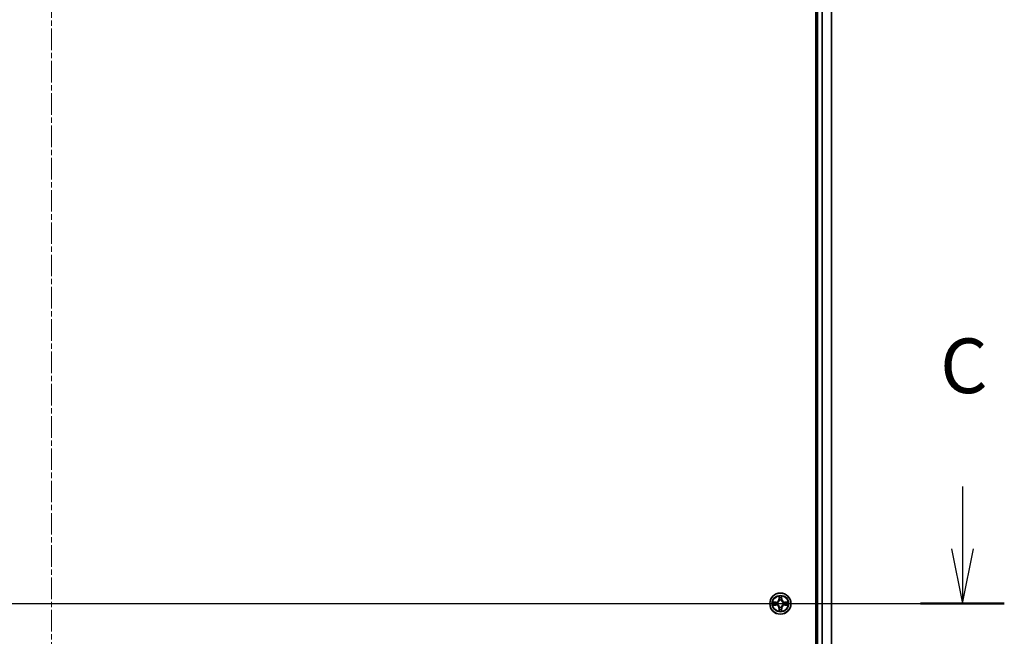
# Model space of a CAD drawing. Units: millimetres. Extents: x 7 to 9060, y 4 to 1690.
# Drawn here: x 1086 to 1356, y 1352 to 1521 of the extents above; entities that cross this region are included whole.
import ezdxf

# ---------------------------------------------------------------- set-up
doc = ezdxf.new("R2010")
doc.units = ezdxf.units.MM
doc.header["$LTSCALE"] = 0.5
doc.linetypes.add('CHAIN', pattern=[0.3543, 0.2362, -0.0295, 0.0591, -0.0295])
for name, color, linetype, lineweight in [('Centerline (ISO)', 131, 'Continuous', 18), ('Section Line (ISO)', 7, 'Continuous', 25), ('Visible (ISO)', 7, 'Continuous', 35), ('Visible Narrow (ISO)', 7, 'Continuous', 25)]:
    doc.layers.add(name, color=color, linetype=linetype, lineweight=lineweight)
doc.styles.add('Note Text (TK)', font='MS PGothic.ttf')

# ---------------------------------------------------------------- blocks, each defined once
blk = doc.blocks.new('2dTransSection2')
at = {"layer": 'Section Line (ISO)', "linetype": 'Continuous'}
for p, q in [((203.149, 239.472), (203.149, 236.617)), ((202.649, 236.617), (203.149, 234.117)), ((203.149, 236.617), (203.149, 234.117)), ((203.149, 234.117), (203.649, 236.617)), ((119.555, 234.117), (205.066, 234.117))]:
    blk.add_line(p, q, dxfattribs=at)
at = {"layer": 'Section Line (ISO)', "linetype": 'Continuous', "lineweight": 50}
blk.add_line((201.232, 234.117), (205.066, 234.117), dxfattribs=at)
at = {"layer": 'Section Line (ISO)', "insert": (202.13, 242.958), "char_height": 2.5, "attachment_point": 7, "style": 'Note Text (TK)'}
blk.add_mtext('C', dxfattribs=at)

msp = doc.modelspace()

# ---------------------------------------------------------------- linework, layer by layer
at = {"layer": 'Centerline (ISO)', "linetype": 'CHAIN', "ltscale": 50}
for p, q in [((1094.6977, 1624.70488), (1094.6977, 1096.70488)), ((865.6977, 1360.70488), (1323.6977, 1360.70488))]:
    msp.add_line(p, q, dxfattribs=at)
at = {"layer": 'Visible (ISO)'}
for p, q in [((1304.3977, 1590.70488), (1304.3977, 1130.70488)), ((1304.6977, 1585.70488), (1304.6977, 1135.70488)), ((1308.6977, 1135.70488), (1308.6977, 1585.70488))]:
    msp.add_line(p, q, dxfattribs=at)
msp.add_circle((1294.6977, 1360.70488), 2.9, dxfattribs=at)
at = {"layer": 'Visible Narrow (ISO)'}
for p, q in [((1304.9977, 1135.70488), (1304.9977, 1585.70488)), ((1306.05719, 1585.70488), (1306.05719, 1135.70488)), ((1306.28765, 1135.70488), (1306.28765, 1585.70488)), ((1308.62817, 1585.70488), (1308.62817, 1135.70488)), ((1294.30725, 1362.72761), (1294.29365, 1361.94808)), ((1294.34345, 1361.94721), (1294.29365, 1361.94808)), ((1294.34345, 1361.94721), (1294.352, 1362.43727)), ((1294.34345, 1361.94721), (1294.41608, 1361.94594)), ((1295.05195, 1361.94721), (1294.97932, 1361.94594)), ((1295.0434, 1362.43727), (1295.05195, 1361.94721)), ((1295.05195, 1361.94721), (1295.10175, 1361.94808)), ((1295.10175, 1361.94808), (1295.08815, 1362.72761)), ((1293.4545, 1361.10894), (1292.67498, 1361.09533)), ((1292.67498, 1360.31444), (1293.4545, 1360.30083)), ((1292.96531, 1361.05058), (1293.45537, 1361.05913)), ((1293.45537, 1360.35063), (1292.96531, 1360.35919)), ((1293.45537, 1361.05913), (1293.4545, 1361.10894)), ((1293.45537, 1360.35063), (1293.4545, 1360.30083)), ((1293.45537, 1361.05913), (1293.45664, 1360.9865)), ((1293.45537, 1360.35063), (1293.45664, 1360.42327)), ((1293.76079, 1360.95141), (1293.78141, 1360.94599)), ((1293.78141, 1360.46378), (1293.76079, 1360.45836)), ((1294.34345, 1359.46255), (1294.29365, 1359.46168)), ((1294.29365, 1359.46168), (1294.30725, 1358.68216)), ((1294.34345, 1359.46255), (1294.41608, 1359.46382)), ((1294.352, 1358.9725), (1294.34345, 1359.46255)), ((1294.4566, 1361.62118), (1294.45117, 1361.64179)), ((1294.45117, 1359.76798), (1294.4566, 1359.78859)), ((1294.94423, 1361.64179), (1294.9388, 1361.62118)), ((1294.9388, 1359.78859), (1294.94423, 1359.76798)), ((1295.05195, 1359.46255), (1294.97932, 1359.46382)), ((1295.05195, 1359.46255), (1295.0434, 1358.9725)), ((1295.05195, 1359.46255), (1295.10175, 1359.46168)), ((1295.08815, 1358.68216), (1295.10175, 1359.46168)), ((1295.61399, 1360.94599), (1295.63461, 1360.95141)), ((1295.63461, 1360.45836), (1295.61399, 1360.46378)), ((1295.94003, 1361.05913), (1295.93876, 1360.9865)), ((1295.94003, 1360.35063), (1295.93876, 1360.42327)), ((1295.94003, 1361.05913), (1295.9409, 1361.10894)), ((1295.94003, 1361.05913), (1296.43008, 1361.05058)), ((1296.43008, 1360.35919), (1295.94003, 1360.35063)), ((1295.94003, 1360.35063), (1295.9409, 1360.30083)), ((1296.72042, 1361.09533), (1295.9409, 1361.10894)), ((1295.9409, 1360.30083), (1296.72042, 1360.31444))]:
    msp.add_line(p, q, dxfattribs=at)
for radius in [2.86769, 2.30915, 2.14146]:
    msp.add_circle((1294.6977, 1360.70488), radius, dxfattribs=at)
for centre, radius, start, end in [((1293.43959, 1361.96299), 0.85418, 271, 359), ((1293.43959, 1361.96299), 0.90399, 271, 359), ((1294.6977, 1360.70488), 2.06006, 79.0745817, 100.9254183), ((1294.6977, 1360.70488), 1.61218, 79.6924792, 100.3075208), ((1295.95581, 1361.96299), 0.90399, 181, 269), ((1295.95581, 1361.96299), 0.85418, 181, 269), ((1294.6977, 1360.70488), 2.06006, 169.0745817, 190.9254183), ((1294.6977, 1360.70488), 1.61218, 169.6924792, 190.3075208), ((1293.43959, 1359.44678), 0.85418, 1, 89), ((1293.43959, 1359.44678), 0.90399, 1, 89), ((1294.6977, 1360.70488), 0.9688, 165.2580441, 194.7419559), ((1294.6977, 1360.70488), 0.94748, 165.2580441, 194.7419559), ((1294.6977, 1360.70488), 0.9688, 75.2580441, 104.7419559), ((1294.6977, 1360.70488), 0.9688, 255.2580441, 284.7419559), ((1294.6977, 1360.70488), 0.94748, 75.2580441, 104.7419559), ((1294.6977, 1360.70488), 0.94748, 255.2580441, 284.7419559), ((1295.95581, 1359.44678), 0.90399, 91, 179), ((1295.95581, 1359.44678), 0.85418, 91, 179), ((1294.6977, 1360.70488), 0.94748, 345.2580441, 14.7419559), ((1294.6977, 1360.70488), 0.9688, 345.2580441, 14.7419559), ((1294.6977, 1360.70488), 1.61218, 349.6924792, 10.3075208), ((1294.6977, 1360.70488), 2.06006, 349.0745817, 10.9254183), ((1294.6977, 1360.70488), 2.06006, 259.0745817, 280.9254183), ((1294.6977, 1360.70488), 1.61218, 259.6924792, 280.3075208)]:
    msp.add_arc(centre, radius, start, end, dxfattribs=at)
for centre, major_axis, ratio, start_param, end_param in [((1294.4018, 1362.4364), (-0.04996, -0.002), 0.548506655, 4.783578405, 6.178760573), ((1294.41724, 1362.24697), (-0.04936, -0.00795), 0.895740182, 4.730442692, 6.085865813), ((1294.46588, 1361.94508), (-0.04936, -0.00795), 0.895720538, 4.734837657, 6.085883608), ((1294.92952, 1361.94508), (0.04936, -0.00795), 0.895720538, 0.197301699, 1.54834765), ((1294.97815, 1362.24697), (0.04936, -0.00795), 0.895740182, 0.197319494, 1.552742616), ((1294.99359, 1362.4364), (0.04996, -0.002), 0.548506655, 0.104424734, 1.499606902), ((1292.96618, 1361.00078), (0.002, 0.04996), 0.548506655, 0.104424734, 1.499606902), ((1292.96618, 1360.40899), (0.002, -0.04996), 0.548506655, 4.783578405, 6.178760573), ((1293.15561, 1360.98534), (0.00795, 0.04936), 0.895740182, 0.197319494, 1.552742616), ((1293.15561, 1360.42443), (0.00795, -0.04936), 0.895740182, 4.730442692, 6.085865813), ((1293.45751, 1360.9367), (0.00795, 0.04936), 0.895720538, 0.197301699, 1.54834765), ((1293.45751, 1360.47307), (0.00795, -0.04936), 0.895720538, 4.734837657, 6.085883608), ((1293.80411, 1360.94001), (-0.00905, 0.04917), 0.876846413, 0.18229136, 1.179902186), ((1293.80411, 1360.46975), (-0.00905, -0.04917), 0.876846415, 5.103283132, 6.100893958), ((1293.80411, 1360.94001), (-0.01491, 0.04772), 0.410701227, 0.095735791, 1.318687473), ((1293.80411, 1360.46975), (-0.01491, -0.04772), 0.410701226, 4.964497834, 6.187449516), ((1294.41724, 1359.16279), (-0.04936, 0.00795), 0.895740182, 0.197319494, 1.552742616), ((1294.46257, 1361.59848), (-0.04917, 0.00905), 0.876846415, 5.103283132, 6.100893958), ((1294.46257, 1361.59848), (-0.04772, 0.01491), 0.410701226, 4.964497834, 6.187449516), ((1294.46257, 1359.81129), (-0.04917, -0.00905), 0.876846413, 0.18229136, 1.179902186), ((1294.46257, 1359.81129), (-0.04772, -0.01491), 0.410701227, 0.095735791, 1.318687473), ((1294.46588, 1359.46469), (-0.04936, 0.00795), 0.895720538, 0.197301699, 1.54834765), ((1294.92952, 1359.46469), (0.04936, 0.00795), 0.895720538, 4.734837657, 6.085883608), ((1294.93283, 1361.59848), (0.04772, 0.01491), 0.410701227, 0.095735791, 1.318687473), ((1294.93283, 1359.81129), (0.04772, -0.01491), 0.410701226, 4.964497834, 6.187449516), ((1294.93283, 1361.59848), (0.04917, 0.00905), 0.876846413, 0.18229136, 1.179902186), ((1294.93283, 1359.81129), (0.04917, -0.00905), 0.876846415, 5.103283132, 6.100893958), ((1294.97815, 1359.16279), (0.04936, 0.00795), 0.895740182, 4.730442692, 6.085865813), ((1295.59129, 1360.94001), (0.00905, 0.04917), 0.876846415, 5.103283132, 6.100893958), ((1295.59129, 1360.94001), (0.01491, 0.04772), 0.410701226, 4.964497834, 6.187449516), ((1295.59129, 1360.46975), (0.01491, -0.04772), 0.410701227, 0.095735791, 1.318687473), ((1295.59129, 1360.46975), (0.00905, -0.04917), 0.876846413, 0.18229136, 1.179902186), ((1295.93789, 1360.9367), (-0.00795, 0.04936), 0.895720538, 4.734837657, 6.085883608), ((1295.93789, 1360.47307), (-0.00795, -0.04936), 0.895720538, 0.197301699, 1.54834765), ((1296.23979, 1360.98534), (-0.00795, 0.04936), 0.895740182, 4.730442692, 6.085865813), ((1296.23979, 1360.42443), (-0.00795, -0.04936), 0.895740182, 0.197319494, 1.552742616), ((1296.42922, 1361.00078), (-0.002, 0.04996), 0.548506655, 4.783578405, 6.178760573), ((1296.42922, 1360.40899), (-0.002, -0.04996), 0.548506655, 0.104424734, 1.499606902), ((1294.4018, 1358.97337), (-0.04996, 0.002), 0.548506655, 0.104424734, 1.499606902), ((1294.99359, 1358.97337), (0.04996, 0.002), 0.548506655, 4.783578405, 6.178760573)]:
    msp.add_ellipse(centre, major_axis=major_axis, ratio=ratio, start_param=start_param, end_param=end_param, dxfattribs=at)
for points, knots in [([(1294.39716, 1362.46359), (1294.39678, 1362.47865), (1294.39469, 1362.49415), (1294.38617, 1362.53509), (1294.37802, 1362.56071), (1294.35991, 1362.60939), (1294.35024, 1362.63243), (1294.32946, 1362.67959), (1294.3183, 1362.7037), (1294.30725, 1362.72761)], [0, 0, 0, 0, 0.00593403848, 0.00593403848, 0.01542850005, 0.01542850005, 0.02374498793, 0.02374498793, 0.03239430317, 0.03239430317, 0.03239430317, 0.03239430317]), ([(1294.30725, 1362.72761), (1294.31279, 1362.70129), (1294.31837, 1362.67476), (1294.32874, 1362.62285), (1294.33355, 1362.5975), (1294.34254, 1362.54395), (1294.34658, 1362.51578), (1294.35078, 1362.4708), (1294.35182, 1362.45379), (1294.352, 1362.43727)], [-0.03239430317, -0.03239430317, -0.03239430317, -0.03239430317, -0.02374498793, -0.02374498793, -0.01542850005, -0.01542850005, -0.00593403848, -0.00593403848, 0, 0, 0, 0]), ([(1294.352, 1362.43727), (1294.35362, 1362.39691), (1294.35576, 1362.36007), (1294.36096, 1362.29614), (1294.36403, 1362.26905), (1294.36744, 1362.24784)], [0, 0, 0, 0, 0.01449142296, 0.01449142296, 0.02898284593, 0.02898284593, 0.02898284593, 0.02898284593]), ([(1294.36744, 1362.24784), (1294.37555, 1362.19753), (1294.38366, 1362.14721), (1294.39987, 1362.04658), (1294.40798, 1361.99626), (1294.41608, 1361.94594)], [0, 0, 0, 0, 0.03438992711, 0.03438992711, 0.06877985423, 0.06877985423, 0.06877985423, 0.06877985423]), ([(1294.40923, 1362.29104), (1294.40618, 1362.31032), (1294.40361, 1362.33499), (1294.39956, 1362.39324), (1294.39808, 1362.42681), (1294.39716, 1362.46359)], [-0.02898284593, -0.02898284593, -0.02898284593, -0.02898284593, -0.01449142296, -0.01449142296, 0, 0, 0, 0]), ([(1294.45765, 1361.9891), (1294.44959, 1362.03943), (1294.44153, 1362.08975), (1294.42538, 1362.1904), (1294.41731, 1362.24072), (1294.40923, 1362.29104)], [-0.06877985423, -0.06877985423, -0.06877985423, -0.06877985423, -0.03438992711, -0.03438992711, 0, 0, 0, 0]), ([(1294.41608, 1361.94594), (1294.42772, 1361.87755), (1294.4323, 1361.80787), (1294.42719, 1361.69671), (1294.42292, 1361.65642), (1294.41565, 1361.6152)], [0, 0, 0, 0, 0.04912062725, 0.04912062725, 0.07646536039, 0.07646536039, 0.07646536039, 0.07646536039]), ([(1294.45117, 1361.64179), (1294.45998, 1361.68511), (1294.46541, 1361.7274), (1294.47301, 1361.84407), (1294.46917, 1361.91722), (1294.45765, 1361.9891)], [-0.07646536035, -0.07646536035, -0.07646536035, -0.07646536035, -0.04912062725, -0.04912062725, 0, 0, 0, 0]), ([(1294.93774, 1361.9891), (1294.92623, 1361.91722), (1294.92239, 1361.84407), (1294.92999, 1361.7274), (1294.93542, 1361.68511), (1294.94423, 1361.64179)], [-0.09824125451, -0.09824125451, -0.09824125451, -0.09824125451, -0.04912062725, -0.04912062725, -0.02177589412, -0.02177589412, -0.02177589412, -0.02177589412]), ([(1294.98617, 1362.29104), (1294.97809, 1362.24072), (1294.97002, 1362.1904), (1294.95387, 1362.08975), (1294.94581, 1362.03943), (1294.93774, 1361.9891)], [-0.06877985423, -0.06877985423, -0.06877985423, -0.06877985423, -0.03438992711, -0.03438992711, 0, 0, 0, 0]), ([(1294.97975, 1361.6152), (1294.97248, 1361.65642), (1294.96821, 1361.69671), (1294.9631, 1361.80787), (1294.96768, 1361.87755), (1294.97932, 1361.94594)], [0.02177589412, 0.02177589412, 0.02177589412, 0.02177589412, 0.04912062725, 0.04912062725, 0.09824125451, 0.09824125451, 0.09824125451, 0.09824125451]), ([(1294.97932, 1361.94594), (1294.98742, 1361.99626), (1294.99553, 1362.04658), (1295.01174, 1362.14721), (1295.01985, 1362.19753), (1295.02796, 1362.24784)], [0, 0, 0, 0, 0.03438992711, 0.03438992711, 0.06877985423, 0.06877985423, 0.06877985423, 0.06877985423]), ([(1294.99824, 1362.46359), (1294.99733, 1362.42705), (1294.99586, 1362.39367), (1294.99183, 1362.33531), (1294.98924, 1362.31045), (1294.98617, 1362.29104)], [-0.02898284593, -0.02898284593, -0.02898284593, -0.02898284593, -0.01458506341, -0.01458506341, 0, 0, 0, 0]), ([(1295.08815, 1362.72761), (1295.07468, 1362.69847), (1295.06105, 1362.66904), (1295.03246, 1362.60249), (1295.01814, 1362.56576), (1295.00274, 1362.50714), (1294.99877, 1362.48493), (1294.99824, 1362.46359)], [-0.00033832945, -0.00033832945, -0.00033832945, -0.00033832945, 0.0102009359, 0.0102009359, 0.02365018994, 0.02365018994, 0.03205597372, 0.03205597372, 0.03205597372, 0.03205597372]), ([(1295.02796, 1362.24784), (1295.03139, 1362.26918), (1295.03447, 1362.29649), (1295.03967, 1362.36055), (1295.04179, 1362.39717), (1295.0434, 1362.43727)], [0, 0, 0, 0, 0.01458506341, 0.01458506341, 0.02898284593, 0.02898284593, 0.02898284593, 0.02898284593]), ([(1295.0434, 1362.43727), (1295.04366, 1362.46067), (1295.04561, 1362.48507), (1295.05323, 1362.54949), (1295.06033, 1362.58991), (1295.07458, 1362.66314), (1295.0814, 1362.69554), (1295.08815, 1362.72761)], [-0.03205597372, -0.03205597372, -0.03205597372, -0.03205597372, -0.02365018994, -0.02365018994, -0.0102009359, -0.0102009359, 0.00033832945, 0.00033832945, 0.00033832945, 0.00033832945]), ([(1292.96531, 1361.05058), (1292.94192, 1361.05084), (1292.91752, 1361.0528), (1292.85309, 1361.06041), (1292.81268, 1361.06752), (1292.73944, 1361.08177), (1292.70704, 1361.08858), (1292.67498, 1361.09533)], [-0.03205597372, -0.03205597372, -0.03205597372, -0.03205597372, -0.02365018994, -0.02365018994, -0.0102009359, -0.0102009359, 0.00033832945, 0.00033832945, 0.00033832945, 0.00033832945]), ([(1292.67498, 1361.09533), (1292.70411, 1361.08186), (1292.73354, 1361.06823), (1292.80009, 1361.03964), (1292.83683, 1361.02533), (1292.89544, 1361.00992), (1292.91766, 1361.00596), (1292.93899, 1361.00542)], [-0.00033832945, -0.00033832945, -0.00033832945, -0.00033832945, 0.0102009359, 0.0102009359, 0.02365018994, 0.02365018994, 0.03205597372, 0.03205597372, 0.03205597372, 0.03205597372]), ([(1292.93899, 1360.40434), (1292.92393, 1360.40397), (1292.90844, 1360.40187), (1292.86749, 1360.39336), (1292.84187, 1360.3852), (1292.79319, 1360.36709), (1292.77015, 1360.35743), (1292.72299, 1360.33664), (1292.69889, 1360.32549), (1292.67498, 1360.31444)], [0, 0, 0, 0, 0.00593403848, 0.00593403848, 0.01542850005, 0.01542850005, 0.02374498793, 0.02374498793, 0.03239430317, 0.03239430317, 0.03239430317, 0.03239430317]), ([(1292.67498, 1360.31444), (1292.70129, 1360.31998), (1292.72782, 1360.32556), (1292.77973, 1360.33592), (1292.80508, 1360.34073), (1292.85863, 1360.34973), (1292.88681, 1360.35376), (1292.93179, 1360.35797), (1292.9488, 1360.359), (1292.96531, 1360.35919)], [-0.03239430317, -0.03239430317, -0.03239430317, -0.03239430317, -0.02374498793, -0.02374498793, -0.01542850005, -0.01542850005, -0.00593403848, -0.00593403848, 0, 0, 0, 0]), ([(1292.93899, 1361.00542), (1292.97554, 1361.00451), (1293.00891, 1361.00304), (1293.06727, 1360.99901), (1293.09213, 1360.99643), (1293.11154, 1360.99335)], [-0.02898284593, -0.02898284593, -0.02898284593, -0.02898284593, -0.01458506341, -0.01458506341, 0, 0, 0, 0]), ([(1293.11154, 1360.41641), (1293.09226, 1360.41336), (1293.06759, 1360.41079), (1293.00934, 1360.40674), (1292.97577, 1360.40526), (1292.93899, 1360.40434)], [-0.02898284593, -0.02898284593, -0.02898284593, -0.02898284593, -0.01449142296, -0.01449142296, 0, 0, 0, 0]), ([(1293.15474, 1361.03514), (1293.1334, 1361.03858), (1293.1061, 1361.04166), (1293.04203, 1361.04685), (1293.00541, 1361.04898), (1292.96531, 1361.05058)], [0, 0, 0, 0, 0.01458506341, 0.01458506341, 0.02898284593, 0.02898284593, 0.02898284593, 0.02898284593]), ([(1292.96531, 1360.35919), (1293.00567, 1360.3608), (1293.04251, 1360.36294), (1293.10645, 1360.36815), (1293.13354, 1360.37121), (1293.15474, 1360.37463)], [0, 0, 0, 0, 0.01449142296, 0.01449142296, 0.02898284593, 0.02898284593, 0.02898284593, 0.02898284593]), ([(1293.11154, 1360.99335), (1293.16186, 1360.98527), (1293.21218, 1360.9772), (1293.31283, 1360.96106), (1293.36315, 1360.95299), (1293.41348, 1360.94493)], [-0.06877985423, -0.06877985423, -0.06877985423, -0.06877985423, -0.03438992711, -0.03438992711, 0, 0, 0, 0]), ([(1293.41348, 1360.46484), (1293.36315, 1360.45678), (1293.31283, 1360.44871), (1293.21218, 1360.43257), (1293.16186, 1360.42449), (1293.11154, 1360.41641)], [-0.06877985423, -0.06877985423, -0.06877985423, -0.06877985423, -0.03438992711, -0.03438992711, 0, 0, 0, 0]), ([(1293.45664, 1360.9865), (1293.40632, 1360.99461), (1293.356, 1361.00271), (1293.25537, 1361.01893), (1293.20505, 1361.02703), (1293.15474, 1361.03514)], [0, 0, 0, 0, 0.03438992711, 0.03438992711, 0.06877985423, 0.06877985423, 0.06877985423, 0.06877985423]), ([(1293.15474, 1360.37463), (1293.20505, 1360.38273), (1293.25537, 1360.39084), (1293.356, 1360.40705), (1293.40632, 1360.41516), (1293.45664, 1360.42327)], [0, 0, 0, 0, 0.03438992711, 0.03438992711, 0.06877985423, 0.06877985423, 0.06877985423, 0.06877985423]), ([(1293.41348, 1360.94493), (1293.48537, 1360.93341), (1293.55851, 1360.92957), (1293.67518, 1360.93717), (1293.71747, 1360.9426), (1293.76079, 1360.95141)], [-0.09824125451, -0.09824125451, -0.09824125451, -0.09824125451, -0.04912062725, -0.04912062725, -0.02177589412, -0.02177589412, -0.02177589412, -0.02177589412]), ([(1293.76079, 1360.45836), (1293.71747, 1360.46716), (1293.67518, 1360.47259), (1293.55851, 1360.48019), (1293.48537, 1360.47635), (1293.41348, 1360.46484)], [-0.07646536035, -0.07646536035, -0.07646536035, -0.07646536035, -0.04912062725, -0.04912062725, 0, 0, 0, 0]), ([(1293.78739, 1360.98693), (1293.74617, 1360.97967), (1293.70587, 1360.97539), (1293.59472, 1360.97028), (1293.52503, 1360.97486), (1293.45664, 1360.9865)], [0.02177589412, 0.02177589412, 0.02177589412, 0.02177589412, 0.04912062725, 0.04912062725, 0.09824125451, 0.09824125451, 0.09824125451, 0.09824125451]), ([(1293.45664, 1360.42327), (1293.52503, 1360.4349), (1293.59472, 1360.43949), (1293.70587, 1360.43437), (1293.74617, 1360.4301), (1293.78739, 1360.42283)], [0, 0, 0, 0, 0.04912062725, 0.04912062725, 0.07646536039, 0.07646536039, 0.07646536039, 0.07646536039]), ([(1293.78141, 1360.94599), (1293.7973, 1360.95115), (1293.81315, 1360.95673), (1293.90916, 1360.99326), (1293.98827, 1361.03494), (1294.11093, 1361.12281), (1294.1566, 1361.16147), (1294.19886, 1361.20372), (1294.24112, 1361.24598), (1294.27978, 1361.29166), (1294.36764, 1361.41432), (1294.40932, 1361.49342), (1294.44585, 1361.58943), (1294.45143, 1361.60529), (1294.4566, 1361.62118)], [-0.1748660129, -0.1748660129, -0.1748660129, -0.1748660129, -0.1694049504, -0.1694049504, -0.1416740768, -0.1416740768, -0.1243422808, -0.1243422808, -0.1243422808, -0.1070104848, -0.1070104848, -0.0792796113, -0.0792796113, -0.0738185488, -0.0738185488, -0.0738185488, -0.0738185488]), ([(1294.4566, 1359.78859), (1294.45143, 1359.80448), (1294.44585, 1359.82033), (1294.40932, 1359.91634), (1294.36764, 1359.99545), (1294.27978, 1360.11811), (1294.24112, 1360.16379), (1294.19886, 1360.20604), (1294.1566, 1360.2483), (1294.11093, 1360.28696), (1293.98827, 1360.37482), (1293.90916, 1360.41651), (1293.81315, 1360.45303), (1293.7973, 1360.45862), (1293.78141, 1360.46378)], [-0.1748660129, -0.1748660129, -0.1748660129, -0.1748660129, -0.1694049504, -0.1694049504, -0.1416740768, -0.1416740768, -0.1243422808, -0.1243422808, -0.1243422808, -0.1070104848, -0.1070104848, -0.0792796113, -0.0792796113, -0.0738185488, -0.0738185488, -0.0738185488, -0.0738185488]), ([(1294.41565, 1361.6152), (1294.41096, 1361.60008), (1294.40588, 1361.585), (1294.37267, 1361.49376), (1294.33479, 1361.41881), (1294.25461, 1361.30382), (1294.21923, 1361.26134), (1294.18024, 1361.22235), (1294.14124, 1361.18335), (1294.09876, 1361.14798), (1293.98378, 1361.0678), (1293.90882, 1361.02992), (1293.81758, 1360.9967), (1293.8025, 1360.99162), (1293.78739, 1360.98693)], [0.0738185488, 0.0738185488, 0.0738185488, 0.0738185488, 0.0792796113, 0.0792796113, 0.1070104848, 0.1070104848, 0.1243422808, 0.1243422808, 0.1243422808, 0.1416740768, 0.1416740768, 0.1694049504, 0.1694049504, 0.1748660128, 0.1748660128, 0.1748660128, 0.1748660128]), ([(1293.78739, 1360.42283), (1293.8025, 1360.41814), (1293.81758, 1360.41307), (1293.90882, 1360.37985), (1293.98378, 1360.34197), (1294.09876, 1360.26179), (1294.14124, 1360.22642), (1294.18024, 1360.18742), (1294.21923, 1360.14842), (1294.25461, 1360.10595), (1294.33479, 1359.99096), (1294.37267, 1359.91601), (1294.40588, 1359.82476), (1294.41096, 1359.80969), (1294.41565, 1359.79457)], [0.0738185488, 0.0738185488, 0.0738185488, 0.0738185488, 0.0792796113, 0.0792796113, 0.1070104848, 0.1070104848, 0.1243422808, 0.1243422808, 0.1243422808, 0.1416740768, 0.1416740768, 0.1694049504, 0.1694049504, 0.1748660128, 0.1748660128, 0.1748660128, 0.1748660128]), ([(1294.36744, 1359.16192), (1294.364, 1359.14058), (1294.36092, 1359.11328), (1294.35573, 1359.04922), (1294.35361, 1359.01259), (1294.352, 1358.9725)], [0, 0, 0, 0, 0.01458506341, 0.01458506341, 0.02898284593, 0.02898284593, 0.02898284593, 0.02898284593]), ([(1294.41608, 1359.46382), (1294.40798, 1359.4135), (1294.39987, 1359.36319), (1294.38366, 1359.26255), (1294.37555, 1359.21224), (1294.36744, 1359.16192)], [0, 0, 0, 0, 0.03438992711, 0.03438992711, 0.06877985423, 0.06877985423, 0.06877985423, 0.06877985423]), ([(1294.40923, 1359.11873), (1294.41731, 1359.16905), (1294.42538, 1359.21937), (1294.44153, 1359.32001), (1294.44959, 1359.37034), (1294.45765, 1359.42066)], [-0.06877985423, -0.06877985423, -0.06877985423, -0.06877985423, -0.03438992711, -0.03438992711, 0, 0, 0, 0]), ([(1294.41565, 1359.79457), (1294.42292, 1359.75335), (1294.42719, 1359.71306), (1294.4323, 1359.6019), (1294.42772, 1359.53222), (1294.41608, 1359.46382)], [0.02177589412, 0.02177589412, 0.02177589412, 0.02177589412, 0.04912062725, 0.04912062725, 0.09824125451, 0.09824125451, 0.09824125451, 0.09824125451]), ([(1294.45765, 1359.42066), (1294.46917, 1359.49255), (1294.47301, 1359.56569), (1294.46541, 1359.68236), (1294.45998, 1359.72465), (1294.45117, 1359.76798)], [-0.09824125451, -0.09824125451, -0.09824125451, -0.09824125451, -0.04912062725, -0.04912062725, -0.02177589412, -0.02177589412, -0.02177589412, -0.02177589412]), ([(1294.94423, 1359.76798), (1294.93542, 1359.72465), (1294.92999, 1359.68236), (1294.92239, 1359.56569), (1294.92623, 1359.49255), (1294.93774, 1359.42066)], [-0.07646536035, -0.07646536035, -0.07646536035, -0.07646536035, -0.04912062725, -0.04912062725, 0, 0, 0, 0]), ([(1294.93774, 1359.42066), (1294.94581, 1359.37034), (1294.95387, 1359.32001), (1294.97002, 1359.21937), (1294.97809, 1359.16905), (1294.98617, 1359.11873)], [-0.06877985423, -0.06877985423, -0.06877985423, -0.06877985423, -0.03438992711, -0.03438992711, 0, 0, 0, 0]), ([(1294.9388, 1361.62118), (1294.94397, 1361.60529), (1294.94955, 1361.58943), (1294.98608, 1361.49342), (1295.02776, 1361.41432), (1295.11562, 1361.29166), (1295.15428, 1361.24598), (1295.19654, 1361.20372), (1295.2388, 1361.16147), (1295.28447, 1361.12281), (1295.40713, 1361.03494), (1295.48624, 1360.99326), (1295.58225, 1360.95673), (1295.5981, 1360.95115), (1295.61399, 1360.94599)], [-0.1748660129, -0.1748660129, -0.1748660129, -0.1748660129, -0.1694049504, -0.1694049504, -0.1416740768, -0.1416740768, -0.1243422808, -0.1243422808, -0.1243422808, -0.1070104848, -0.1070104848, -0.0792796113, -0.0792796113, -0.0738185488, -0.0738185488, -0.0738185488, -0.0738185488]), ([(1295.61399, 1360.46378), (1295.5981, 1360.45862), (1295.58225, 1360.45303), (1295.48624, 1360.41651), (1295.40713, 1360.37482), (1295.28447, 1360.28696), (1295.2388, 1360.2483), (1295.19654, 1360.20604), (1295.15428, 1360.16379), (1295.11562, 1360.11811), (1295.02776, 1359.99545), (1294.98608, 1359.91634), (1294.94955, 1359.82033), (1294.94397, 1359.80448), (1294.9388, 1359.78859)], [-0.1748660129, -0.1748660129, -0.1748660129, -0.1748660129, -0.1694049504, -0.1694049504, -0.1416740768, -0.1416740768, -0.1243422808, -0.1243422808, -0.1243422808, -0.1070104848, -0.1070104848, -0.0792796113, -0.0792796113, -0.0738185488, -0.0738185488, -0.0738185488, -0.0738185488]), ([(1294.97932, 1359.46382), (1294.96768, 1359.53222), (1294.9631, 1359.6019), (1294.96821, 1359.71306), (1294.97248, 1359.75335), (1294.97975, 1359.79457)], [0, 0, 0, 0, 0.04912062725, 0.04912062725, 0.07646536039, 0.07646536039, 0.07646536039, 0.07646536039]), ([(1295.02796, 1359.16192), (1295.01985, 1359.21224), (1295.01174, 1359.26255), (1294.99553, 1359.36319), (1294.98742, 1359.4135), (1294.97932, 1359.46382)], [0, 0, 0, 0, 0.03438992711, 0.03438992711, 0.06877985423, 0.06877985423, 0.06877985423, 0.06877985423]), ([(1295.60801, 1360.98693), (1295.5929, 1360.99162), (1295.57782, 1360.9967), (1295.48658, 1361.02992), (1295.41162, 1361.0678), (1295.29664, 1361.14798), (1295.25416, 1361.18335), (1295.21516, 1361.22235), (1295.17617, 1361.26134), (1295.14079, 1361.30382), (1295.06061, 1361.41881), (1295.02273, 1361.49376), (1294.98952, 1361.585), (1294.98444, 1361.60008), (1294.97975, 1361.6152)], [0.0738185488, 0.0738185488, 0.0738185488, 0.0738185488, 0.0792796113, 0.0792796113, 0.1070104848, 0.1070104848, 0.1243422808, 0.1243422808, 0.1243422808, 0.1416740768, 0.1416740768, 0.1694049504, 0.1694049504, 0.1748660128, 0.1748660128, 0.1748660128, 0.1748660128]), ([(1294.97975, 1359.79457), (1294.98444, 1359.80969), (1294.98952, 1359.82476), (1295.02273, 1359.91601), (1295.06061, 1359.99096), (1295.14079, 1360.10595), (1295.17617, 1360.14842), (1295.21516, 1360.18742), (1295.25416, 1360.22642), (1295.29664, 1360.26179), (1295.41162, 1360.34197), (1295.48658, 1360.37985), (1295.57782, 1360.41307), (1295.5929, 1360.41814), (1295.60801, 1360.42283)], [0.0738185488, 0.0738185488, 0.0738185488, 0.0738185488, 0.0792796113, 0.0792796113, 0.1070104848, 0.1070104848, 0.1243422808, 0.1243422808, 0.1243422808, 0.1416740768, 0.1416740768, 0.1694049504, 0.1694049504, 0.1748660128, 0.1748660128, 0.1748660128, 0.1748660128]), ([(1295.0434, 1358.9725), (1295.04178, 1359.01286), (1295.03964, 1359.04969), (1295.03443, 1359.11363), (1295.03137, 1359.14072), (1295.02796, 1359.16192)], [0, 0, 0, 0, 0.01449142296, 0.01449142296, 0.02898284593, 0.02898284593, 0.02898284593, 0.02898284593]), ([(1295.93876, 1360.9865), (1295.87036, 1360.97486), (1295.80068, 1360.97028), (1295.68953, 1360.97539), (1295.64923, 1360.97967), (1295.60801, 1360.98693)], [0, 0, 0, 0, 0.04912062725, 0.04912062725, 0.07646536039, 0.07646536039, 0.07646536039, 0.07646536039]), ([(1295.60801, 1360.42283), (1295.64923, 1360.4301), (1295.68953, 1360.43437), (1295.80068, 1360.43949), (1295.87036, 1360.4349), (1295.93876, 1360.42327)], [0.02177589412, 0.02177589412, 0.02177589412, 0.02177589412, 0.04912062725, 0.04912062725, 0.09824125451, 0.09824125451, 0.09824125451, 0.09824125451]), ([(1295.63461, 1360.95141), (1295.67793, 1360.9426), (1295.72022, 1360.93717), (1295.83689, 1360.92957), (1295.91003, 1360.93341), (1295.98192, 1360.94493)], [-0.07646536035, -0.07646536035, -0.07646536035, -0.07646536035, -0.04912062725, -0.04912062725, 0, 0, 0, 0]), ([(1295.98192, 1360.46484), (1295.91003, 1360.47635), (1295.83689, 1360.48019), (1295.72022, 1360.47259), (1295.67793, 1360.46716), (1295.63461, 1360.45836)], [-0.09824125451, -0.09824125451, -0.09824125451, -0.09824125451, -0.04912062725, -0.04912062725, -0.02177589412, -0.02177589412, -0.02177589412, -0.02177589412]), ([(1296.24066, 1361.03514), (1296.19035, 1361.02703), (1296.14003, 1361.01893), (1296.0394, 1361.00271), (1295.98908, 1360.99461), (1295.93876, 1360.9865)], [0, 0, 0, 0, 0.03438992711, 0.03438992711, 0.06877985423, 0.06877985423, 0.06877985423, 0.06877985423]), ([(1295.93876, 1360.42327), (1295.98908, 1360.41516), (1296.0394, 1360.40705), (1296.14003, 1360.39084), (1296.19035, 1360.38273), (1296.24066, 1360.37463)], [0, 0, 0, 0, 0.03438992711, 0.03438992711, 0.06877985423, 0.06877985423, 0.06877985423, 0.06877985423]), ([(1295.98192, 1360.94493), (1296.03225, 1360.95299), (1296.08257, 1360.96106), (1296.18322, 1360.9772), (1296.23354, 1360.98527), (1296.28386, 1360.99335)], [-0.06877985423, -0.06877985423, -0.06877985423, -0.06877985423, -0.03438992711, -0.03438992711, 0, 0, 0, 0]), ([(1296.28386, 1360.41641), (1296.23354, 1360.42449), (1296.18322, 1360.43257), (1296.08257, 1360.44871), (1296.03225, 1360.45678), (1295.98192, 1360.46484)], [-0.06877985423, -0.06877985423, -0.06877985423, -0.06877985423, -0.03438992711, -0.03438992711, 0, 0, 0, 0]), ([(1296.43008, 1361.05058), (1296.38973, 1361.04897), (1296.35289, 1361.04682), (1296.28895, 1361.04162), (1296.26186, 1361.03856), (1296.24066, 1361.03514)], [0, 0, 0, 0, 0.01449142296, 0.01449142296, 0.02898284593, 0.02898284593, 0.02898284593, 0.02898284593]), ([(1296.24066, 1360.37463), (1296.262, 1360.37119), (1296.2893, 1360.36811), (1296.35337, 1360.36292), (1296.38999, 1360.36079), (1296.43008, 1360.35919)], [0, 0, 0, 0, 0.01458506341, 0.01458506341, 0.02898284593, 0.02898284593, 0.02898284593, 0.02898284593]), ([(1296.28386, 1360.99335), (1296.30314, 1360.99641), (1296.32781, 1360.99898), (1296.38605, 1361.00302), (1296.41963, 1361.0045), (1296.45641, 1361.00542)], [-0.02898284593, -0.02898284593, -0.02898284593, -0.02898284593, -0.01449142296, -0.01449142296, 0, 0, 0, 0]), ([(1296.45641, 1360.40434), (1296.41986, 1360.40526), (1296.38649, 1360.40672), (1296.32813, 1360.41076), (1296.30326, 1360.41334), (1296.28386, 1360.41641)], [-0.02898284593, -0.02898284593, -0.02898284593, -0.02898284593, -0.01458506341, -0.01458506341, 0, 0, 0, 0]), ([(1296.72042, 1361.09533), (1296.69411, 1361.08979), (1296.66757, 1361.08421), (1296.61567, 1361.07384), (1296.59031, 1361.06903), (1296.53676, 1361.06004), (1296.50859, 1361.056), (1296.46361, 1361.0518), (1296.4466, 1361.05077), (1296.43008, 1361.05058)], [-0.03239430317, -0.03239430317, -0.03239430317, -0.03239430317, -0.02374498793, -0.02374498793, -0.01542850005, -0.01542850005, -0.00593403848, -0.00593403848, 0, 0, 0, 0]), ([(1296.43008, 1360.35919), (1296.45348, 1360.35892), (1296.47788, 1360.35697), (1296.54231, 1360.34935), (1296.58272, 1360.34225), (1296.65596, 1360.328), (1296.68835, 1360.32119), (1296.72042, 1360.31444)], [-0.03205597372, -0.03205597372, -0.03205597372, -0.03205597372, -0.02365018994, -0.02365018994, -0.0102009359, -0.0102009359, 0.00033832945, 0.00033832945, 0.00033832945, 0.00033832945]), ([(1296.45641, 1361.00542), (1296.47147, 1361.0058), (1296.48696, 1361.0079), (1296.52791, 1361.01641), (1296.55353, 1361.02457), (1296.60221, 1361.04268), (1296.62525, 1361.05234), (1296.67241, 1361.07312), (1296.69651, 1361.08428), (1296.72042, 1361.09533)], [0, 0, 0, 0, 0.00593403848, 0.00593403848, 0.01542850005, 0.01542850005, 0.02374498793, 0.02374498793, 0.03239430317, 0.03239430317, 0.03239430317, 0.03239430317]), ([(1296.72042, 1360.31444), (1296.69129, 1360.3279), (1296.66186, 1360.34153), (1296.59531, 1360.37013), (1296.55857, 1360.38444), (1296.49996, 1360.39984), (1296.47774, 1360.40381), (1296.45641, 1360.40434)], [-0.00033832945, -0.00033832945, -0.00033832945, -0.00033832945, 0.0102009359, 0.0102009359, 0.02365018994, 0.02365018994, 0.03205597372, 0.03205597372, 0.03205597372, 0.03205597372]), ([(1294.352, 1358.9725), (1294.35174, 1358.9491), (1294.34979, 1358.9247), (1294.34217, 1358.86028), (1294.33507, 1358.81986), (1294.32082, 1358.74662), (1294.314, 1358.71423), (1294.30725, 1358.68216)], [-0.03205597372, -0.03205597372, -0.03205597372, -0.03205597372, -0.02365018994, -0.02365018994, -0.0102009359, -0.0102009359, 0.00033832945, 0.00033832945, 0.00033832945, 0.00033832945]), ([(1294.30725, 1358.68216), (1294.32072, 1358.7113), (1294.33435, 1358.74073), (1294.36294, 1358.80728), (1294.37726, 1358.84401), (1294.39266, 1358.90263), (1294.39662, 1358.92484), (1294.39716, 1358.94618)], [-0.00033832945, -0.00033832945, -0.00033832945, -0.00033832945, 0.0102009359, 0.0102009359, 0.02365018994, 0.02365018994, 0.03205597372, 0.03205597372, 0.03205597372, 0.03205597372]), ([(1294.39716, 1358.94618), (1294.39807, 1358.98272), (1294.39954, 1359.01609), (1294.40357, 1359.07446), (1294.40616, 1359.09932), (1294.40923, 1359.11873)], [-0.02898284593, -0.02898284593, -0.02898284593, -0.02898284593, -0.01458506341, -0.01458506341, 0, 0, 0, 0]), ([(1294.98617, 1359.11873), (1294.98922, 1359.09944), (1294.99179, 1359.07478), (1294.99584, 1359.01653), (1294.99732, 1358.98296), (1294.99824, 1358.94618)], [-0.02898284593, -0.02898284593, -0.02898284593, -0.02898284593, -0.01449142296, -0.01449142296, 0, 0, 0, 0]), ([(1294.99824, 1358.94618), (1294.99862, 1358.93111), (1295.00071, 1358.91562), (1295.00923, 1358.87468), (1295.01738, 1358.84906), (1295.03549, 1358.80038), (1295.04516, 1358.77734), (1295.06594, 1358.73017), (1295.07709, 1358.70607), (1295.08815, 1358.68216)], [0, 0, 0, 0, 0.00593403848, 0.00593403848, 0.01542850005, 0.01542850005, 0.02374498793, 0.02374498793, 0.03239430317, 0.03239430317, 0.03239430317, 0.03239430317]), ([(1295.08815, 1358.68216), (1295.08261, 1358.70848), (1295.07703, 1358.73501), (1295.06666, 1358.78691), (1295.06185, 1358.81227), (1295.05286, 1358.86582), (1295.04882, 1358.89399), (1295.04461, 1358.93897), (1295.04358, 1358.95598), (1295.0434, 1358.9725)], [-0.03239430317, -0.03239430317, -0.03239430317, -0.03239430317, -0.02374498793, -0.02374498793, -0.01542850005, -0.01542850005, -0.00593403848, -0.00593403848, 0, 0, 0, 0])]:
    msp.add_open_spline(points, degree=3, knots=knots, dxfattribs=at)

# ---------------------------------------------------------------- block references
at = {"layer": 'Section Line (ISO)', "xscale": 6, "yscale": 6, "zscale": 6}
msp.add_blockref('2dTransSection2', (125.75, -44), dxfattribs=at)

doc.saveas('drawing.dxf')
